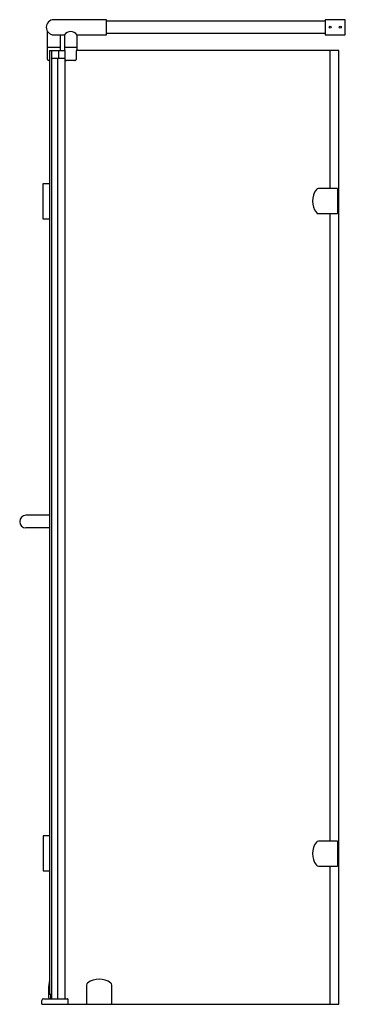
# Model space of a CAD drawing. Extents: x 5091.7 to 5117.2, y 283.9 to 361.1.
import ezdxf

# ---------------------------------------------------------------- set-up
doc = ezdxf.new("R2010")
doc.units = 0
doc.header["$LTSCALE"] = 0.64311
doc.layers.get('0').update_dxf_attribs({"color": 255, "linetype": 'CONTINUOUS'})
doc.layers.get('DEFPOINTS').update_dxf_attribs({"linetype": 'CONTINUOUS'})
doc.styles.get("Standard").update_dxf_attribs({"font": 'txt', "width": 0.8})

msp = doc.modelspace()

# ---------------------------------------------------------------- linework, layer by layer
for p, q in [((5098.516, 361.084), (5094.382, 361.084)), ((5098.516, 359.897), (5098.516, 361.084)), ((5098.516, 360.982), (5115.643, 360.982)), ((5117.217, 361.084), (5115.643, 361.084)), ((5115.643, 361.084), (5115.643, 359.903)), ((5117.217, 359.903), (5117.217, 361.084)), ((5093.89, 357.956), (5093.89, 360.161)), ((5094.383, 359.896), (5095.209, 359.897)), ((5094.874, 359.897), (5094.874, 358.667)), ((5095.209, 359.897), (5095.209, 358.667)), ((5096.193, 359.897), (5096.193, 358.667)), ((5096.193, 359.897), (5098.516, 359.897)), ((5115.643, 360.002), (5098.517, 359.998)), ((5115.643, 359.903), (5117.217, 359.903)), ((5094.874, 358.901), (5093.89, 358.901)), ((5094.054, 358.667), (5095.281, 358.667)), ((5094.054, 358.667), (5094.054, 284.651)), ((5094.193, 358.667), (5094.193, 284.651)), ((5094.763, 358.076), (5094.763, 358.667)), ((5096.193, 358.901), (5095.209, 358.901)), ((5095.281, 357.956), (5095.281, 358.667)), ((5096.121, 358.667), (5096.121, 357.956)), ((5116.701, 358.667), (5096.121, 358.667)), ((5116.023, 347.84), (5116.023, 358.667)), ((5116.701, 283.864), (5116.701, 358.667)), ((5094.054, 357.877), (5093.969, 357.877)), ((5094.218, 284.297), (5094.218, 358.076)), ((5094.218, 358.076), (5095.255, 358.076)), ((5094.707, 284.297), (5094.707, 358.076)), ((5095.255, 358.076), (5095.255, 284.297)), ((5096.026, 357.877), (5095.376, 357.877)), ((5094.054, 348.214), (5093.512, 348.214)), ((5093.512, 348.214), (5093.512, 345.458)), ((5116.613, 347.84), (5115.107, 347.84)), ((5116.613, 347.84), (5116.613, 345.872)), ((5093.512, 345.458), (5094.054, 345.458)), ((5115.107, 345.872), (5116.613, 345.872)), ((5116.021, 296.659), (5116.023, 345.872)), ((5094.054, 322.21), (5092.203, 322.21)), ((5094.054, 321.226), (5092.203, 321.226)), ((5094.054, 297.073), (5093.552, 297.073)), ((5093.552, 297.073), (5093.552, 294.317)), ((5116.613, 296.659), (5115.107, 296.659)), ((5116.613, 296.659), (5116.613, 294.691)), ((5093.552, 294.317), (5094.054, 294.317)), ((5115.107, 294.691), (5116.613, 294.691)), ((5116.021, 283.864), (5116.021, 294.691)), ((5096.948, 285.37), (5096.948, 283.864)), ((5098.916, 283.864), (5098.916, 285.37)), ((5093.574, 284.297), (5095.451, 284.297)), ((5094.054, 284.651), (5094.218, 284.651)), ((5094.127, 284.651), (5094.127, 284.297)), ((5095.471, 284.277), (5095.471, 283.884)), ((5093.432, 283.864), (5093.432, 284.155)), ((5093.432, 283.864), (5116.701, 283.864))]:
    msp.add_line(p, q)
for centre in [(5116.036, 360.494), (5116.824, 360.494)]:
    msp.add_circle(centre, 0.0827)
for centre, radius, start, end in [((5094.385, 360.49), 0.594, 90.3311, 269.7473), ((5095.701, 359.569), 0.591, 33.62189, 146.30451), ((5093.969, 357.956), 0.0787, 180.00019, 270), ((5095.367, 357.963), 0.0866, 184.9012, 276.19573), ((5096.025, 357.994), 0.117, 270.44053, 304.03095), ((5096.051, 357.956), 0.0708, 304.03095, 0.01052), ((5116.14, 346.856), 1.496, 142.6948, 217.3052), ((5115.107, 347.643), 0.197, 90, 142.6948), ((5115.107, 346.069), 0.197, 217.3052, 270), ((5092.203, 321.718), 0.492, 90, 270), ((5116.14, 295.675), 1.496, 142.6948, 217.3052), ((5115.107, 296.462), 0.197, 90, 142.6948), ((5115.107, 294.887), 0.197, 217.3052, 270), ((5098.116, 284.848), 4.16, 167.51564, 187.61358), ((5097.932, 284.336), 1.496, 52.6948, 127.3052), ((5097.144, 285.37), 0.197, 127.3052, 180), ((5098.719, 285.37), 0.197, 0, 52.6948), ((5093.574, 284.155), 0.142, 90.00084, 180), ((5095.451, 284.277), 0.0197, 0.03332, 89.91955), ((5095.451, 283.884), 0.0197, 272.40031, 359.97292)]:
    msp.add_arc(centre, radius, start, end)

# ---------------------------------------------------------------- texts
at = {"layer": 'DEFPOINTS'}
for tag, p, s in [('MODELNUMBER', (5093.429, 283.86), 'K-72934T-L'), ('TRADENAME', (5093.429, 283.858), 'TRILGOY'), ('PRODUCT', (5093.429, 283.857), 'SHOWER DOOR')]:
    msp.add_attdef(tag, p, s, height=0.001, dxfattribs=at)

doc.saveas('drawing.dxf')
